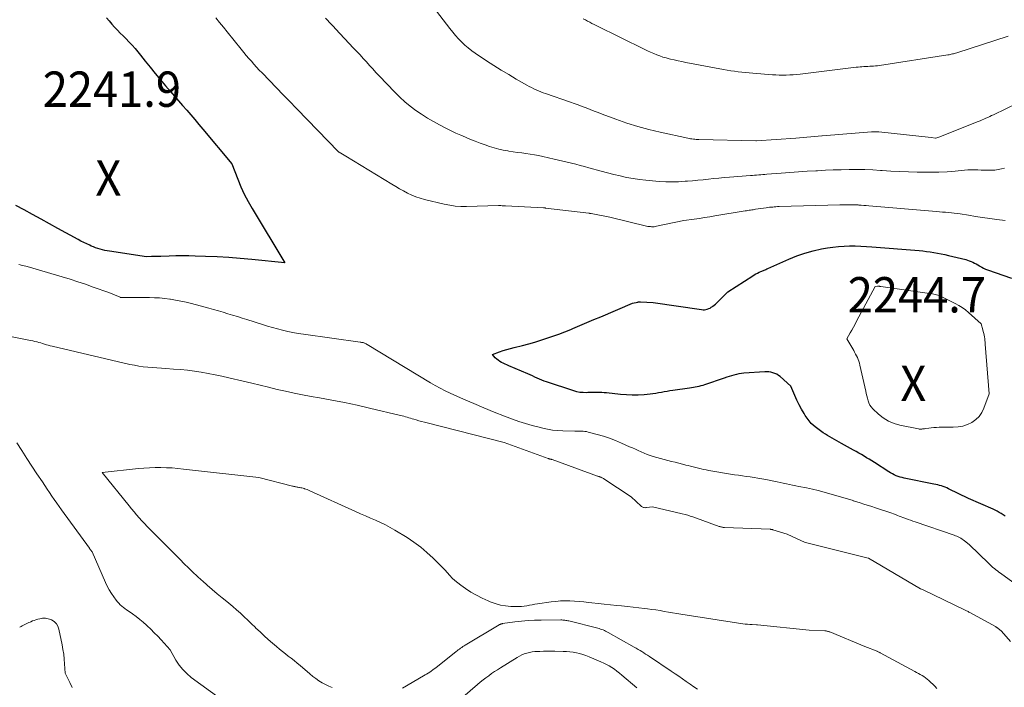
# Model space of a CAD drawing. Units: feet. Extents: x 1146672 to 1151672, y 7068870 to 7074867.
# Drawn here: x 1148672 to 1148950, y 7069951 to 7070140 of the extents above; entities that cross this region are included whole.
import ezdxf
from ezdxf.enums import TextEntityAlignment as Align

# ---------------------------------------------------------------- set-up
doc = ezdxf.new("R2010")
doc.units = ezdxf.units.FT
doc.header["$MEASUREMENT"] = 0
for name, color, linetype, lineweight in [('Level 44', 7, 'Continuous', 0), ('Level 45', 7, 'Continuous', 0), ('Level 46', 7, 'Continuous', 0)]:
    doc.layers.add(name, color=color, linetype=linetype, lineweight=lineweight)
doc.styles.add('Style-ENGINEERING', font='ENGINEERING.shx')

msp = doc.modelspace()

# ---------------------------------------------------------------- linework, layer by layer
at = {"layer": 'Level 44', "color": 32, "linetype": 'Continuous', "lineweight": 30, "elevation": 2240, "flags": 128}
for points in [[(1148696.1, 7070140.8), (1148696.82, 7070139.89), (1148697.57, 7070139), (1148698.36, 7070138.14), (1148699.17, 7070137.3), (1148700, 7070136.48), (1148700.83, 7070135.66), (1148701.64, 7070134.82), (1148702.45, 7070133.98), (1148702.52, 7070133.91), (1148703.35, 7070133.02), (1148704.16, 7070132.12), (1148704.94, 7070131.19), (1148705.71, 7070130.24), (1148707.02, 7070128.56), (1148708.43, 7070126.77), (1148709.87, 7070125), (1148711.33, 7070123.25), (1148712.81, 7070121.52), (1148714.2, 7070119.91), (1148715.35, 7070118.58), (1148716.5, 7070117.26), (1148717.65, 7070115.94), (1148718.8, 7070114.61), (1148719.95, 7070113.29), (1148721.09, 7070111.96), (1148722.22, 7070110.62), (1148723.35, 7070109.27), (1148731.55, 7070099.43), (1148733.24, 7070095.1), (1148734.14, 7070092.96), (1148735.11, 7070090.85), (1148736.19, 7070088.8), (1148737.33, 7070086.78), (1148746.54, 7070071.4), (1148737.25, 7070072.38), (1148733.97, 7070072.69), (1148730.69, 7070072.95), (1148727.41, 7070073.13), (1148724.12, 7070073.26), (1148721.24, 7070073.35), (1148719.39, 7070073.38), (1148717.54, 7070073.4), (1148715.69, 7070073.38), (1148713.84, 7070073.34), (1148711.48, 7070073.26), (1148710.81, 7070073.24), (1148710.14, 7070073.22), (1148709.47, 7070073.2), (1148708.79, 7070073.19), (1148707.45, 7070073.16), (1148696.94, 7070074.71), (1148696.27, 7070074.82), (1148695.6, 7070074.95), (1148694.95, 7070075.1), (1148694.29, 7070075.28), (1148693.64, 7070075.48), (1148693, 7070075.69), (1148692.37, 7070075.94), (1148691.75, 7070076.2), (1148691.32, 7070076.4), (1148690.48, 7070076.78), (1148689.66, 7070077.18), (1148688.85, 7070077.6), (1148688.04, 7070078.04), (1148682.34, 7070081.19), (1148679.95, 7070082.52), (1148677.55, 7070083.83), (1148675.14, 7070085.13), (1148672.73, 7070086.43), (1148670.37, 7070087.69)], [(1148950.52, 7069999.75), (1148949.97, 7070000.11), (1148949.42, 7070000.46), (1148948.87, 7070000.8), (1148948.3, 7070001.12), (1148947.72, 7070001.41), (1148947.12, 7070001.69), (1148940.18, 7070004.7), (1148934.54, 7070007.49), (1148934.05, 7070007.72), (1148933.55, 7070007.93), (1148933.04, 7070008.12), (1148932.52, 7070008.3), (1148931.99, 7070008.45), (1148931.47, 7070008.6), (1148930.94, 7070008.72), (1148930.4, 7070008.84), (1148921.96, 7070010.53), (1148921.39, 7070010.66), (1148920.82, 7070010.81), (1148920.25, 7070011), (1148919.7, 7070011.2), (1148919.16, 7070011.44), (1148918.62, 7070011.69), (1148918.11, 7070011.98), (1148917.6, 7070012.29), (1148913.53, 7070014.92), (1148912.81, 7070015.38), (1148912.08, 7070015.84), (1148911.34, 7070016.29), (1148910.6, 7070016.73), (1148909.86, 7070017.17), (1148909.11, 7070017.6), (1148908.36, 7070018.03), (1148907.61, 7070018.45), (1148904.18, 7070020.35), (1148903.52, 7070020.71), (1148902.87, 7070021.07), (1148902.22, 7070021.44), (1148901.57, 7070021.8), (1148900.93, 7070022.18), (1148900.29, 7070022.56), (1148899.66, 7070022.96), (1148899.04, 7070023.37), (1148897.86, 7070024.17), (1148896.72, 7070025.05), (1148895.67, 7070026.01), (1148894.76, 7070027.1), (1148893.93, 7070028.28), (1148893.62, 7070028.79), (1148892.9, 7070030.03), (1148892.22, 7070031.29), (1148891.59, 7070032.58), (1148891, 7070033.89), (1148889.87, 7070036.53), (1148886.82, 7070039.24), (1148886.36, 7070039.59), (1148885.87, 7070039.9), (1148885.35, 7070040.15), (1148884.81, 7070040.35), (1148884.24, 7070040.49), (1148883.67, 7070040.58), (1148883.09, 7070040.61), (1148882.51, 7070040.6), (1148876.58, 7070040.17), (1148875.87, 7070040.1), (1148875.16, 7070040), (1148874.46, 7070039.85), (1148873.76, 7070039.68), (1148873.07, 7070039.48), (1148872.38, 7070039.28), (1148871.7, 7070039.06), (1148871.02, 7070038.83), (1148865.43, 7070036.91), (1148864.91, 7070036.74), (1148864.39, 7070036.59), (1148863.86, 7070036.46), (1148863.33, 7070036.34), (1148862.79, 7070036.24), (1148862.26, 7070036.15), (1148861.72, 7070036.06), (1148861.18, 7070035.98), (1148856.45, 7070035.32), (1148855.64, 7070035.2), (1148854.84, 7070035.06), (1148854.03, 7070034.92), (1148853.23, 7070034.76), (1148852.42, 7070034.61), (1148851.62, 7070034.47), (1148850.81, 7070034.37), (1148849.99, 7070034.27), (1148848.3, 7070034.11), (1148846.64, 7070034.01), (1148844.98, 7070033.97), (1148843.32, 7070034.04), (1148841.66, 7070034.17), (1148837.64, 7070034.62), (1148836.98, 7070034.69), (1148836.33, 7070034.73), (1148835.67, 7070034.76), (1148835.02, 7070034.77), (1148834.36, 7070034.76), (1148833.7, 7070034.75), (1148833.05, 7070034.73), (1148832.39, 7070034.7), (1148831.92, 7070034.68), (1148831.04, 7070034.7), (1148830.16, 7070034.77), (1148829.3, 7070034.94), (1148828.45, 7070035.17), (1148820.69, 7070037.75), (1148820.01, 7070037.98), (1148819.34, 7070038.24), (1148818.68, 7070038.52), (1148818.02, 7070038.82), (1148817.37, 7070039.12), (1148816.71, 7070039.42), (1148816.06, 7070039.72), (1148815.39, 7070040), (1148809.97, 7070042.3), (1148809.46, 7070042.53), (1148808.95, 7070042.76), (1148808.45, 7070043), (1148807.95, 7070043.26), (1148807.47, 7070043.54), (1148807.01, 7070043.86), (1148806.59, 7070044.21), (1148806.19, 7070044.6), (1148805.36, 7070045.49), (1148807.4, 7070046.24), (1148808.43, 7070046.59), (1148809.46, 7070046.93), (1148810.51, 7070047.23), (1148811.56, 7070047.51), (1148813.92, 7070048.09), (1148815.66, 7070048.54), (1148817.39, 7070049.02), (1148819.11, 7070049.54), (1148820.82, 7070050.08), (1148822.51, 7070050.67), (1148824.2, 7070051.29), (1148825.87, 7070051.94), (1148827.54, 7070052.62), (1148828.17, 7070052.88), (1148830.14, 7070053.71), (1148832.11, 7070054.54), (1148834.09, 7070055.37), (1148836.06, 7070056.2), (1148845.02, 7070059.98), (1148846.55, 7070060.34), (1148846.65, 7070060.36), (1148846.74, 7070060.38), (1148846.83, 7070060.39), (1148846.93, 7070060.39), (1148847.02, 7070060.4), (1148847.12, 7070060.4), (1148847.22, 7070060.4), (1148847.31, 7070060.4), (1148850.93, 7070060.25), (1148864.6, 7070058.2), (1148865.01, 7070058.17), (1148865.42, 7070058.17), (1148865.82, 7070058.23), (1148866.22, 7070058.33), (1148866.61, 7070058.48), (1148866.98, 7070058.65), (1148867.34, 7070058.86), (1148867.68, 7070059.09), (1148867.76, 7070059.15), (1148868.13, 7070059.44), (1148868.49, 7070059.74), (1148868.83, 7070060.05), (1148869.17, 7070060.37), (1148872.07, 7070063.24), (1148879.07, 7070067.79), (1148879.51, 7070068.06), (1148879.96, 7070068.32), (1148880.43, 7070068.55), (1148880.9, 7070068.76), (1148881.37, 7070068.96), (1148881.61, 7070069.06), (1148881.86, 7070069.17), (1148882.1, 7070069.27), (1148882.34, 7070069.38), (1148882.59, 7070069.48), (1148882.83, 7070069.59), (1148883.07, 7070069.7), (1148883.32, 7070069.81), (1148889.3, 7070072.49), (1148891.55, 7070073.41), (1148893.84, 7070074.21), (1148896.17, 7070074.84), (1148898.55, 7070075.36), (1148900.22, 7070075.67), (1148901.78, 7070075.91), (1148903.35, 7070076.1), (1148904.93, 7070076.2), (1148906.52, 7070076.25), (1148908.1, 7070076.23), (1148909.69, 7070076.19), (1148911.27, 7070076.1), (1148912.85, 7070075.99), (1148926.2, 7070074.89), (1148927.25, 7070074.79), (1148928.29, 7070074.67), (1148929.33, 7070074.53), (1148930.37, 7070074.38), (1148931.41, 7070074.2), (1148932.44, 7070074), (1148933.47, 7070073.78), (1148934.49, 7070073.54), (1148939.38, 7070072.35), (1148939.89, 7070072.21), (1148940.4, 7070072.04), (1148940.89, 7070071.84), (1148941.37, 7070071.62), (1148941.85, 7070071.37), (1148942.32, 7070071.12), (1148942.79, 7070070.86), (1148943.25, 7070070.59), (1148943.39, 7070070.51), (1148943.92, 7070070.21), (1148944.46, 7070069.93), (1148945.02, 7070069.69), (1148945.6, 7070069.47), (1148952.37, 7070067.12)]]:
    msp.add_lwpolyline(points, dxfattribs=at)
at = {"layer": 'Level 45', "color": 32, "linetype": 'Continuous', "lineweight": 0, "flags": 128}
for points, elevation in [([(1148789.49, 7070142.66), (1148793.32, 7070137.73), (1148794.11, 7070136.75), (1148794.93, 7070135.79), (1148795.77, 7070134.85), (1148796.64, 7070133.94), (1148797.55, 7070133.08), (1148798.5, 7070132.25), (1148799.49, 7070131.48), (1148800.52, 7070130.76), (1148803.72, 7070128.64), (1148805.79, 7070127.3), (1148807.88, 7070125.98), (1148809.99, 7070124.71), (1148812.12, 7070123.46), (1148815.14, 7070121.72), (1148815.78, 7070121.37), (1148816.41, 7070121.03), (1148817.06, 7070120.71), (1148817.72, 7070120.41), (1148818.38, 7070120.12), (1148819.05, 7070119.84), (1148819.72, 7070119.59), (1148820.4, 7070119.34), (1148827.43, 7070116.95), (1148828.56, 7070116.56), (1148829.69, 7070116.15), (1148830.81, 7070115.72), (1148831.93, 7070115.28), (1148833.04, 7070114.84), (1148834.16, 7070114.4), (1148835.28, 7070113.97), (1148836.41, 7070113.54), (1148840.31, 7070112.08), (1148843.4, 7070111), (1148846.52, 7070110.01), (1148849.68, 7070109.16), (1148852.87, 7070108.39), (1148860.7, 7070106.68), (1148861.09, 7070106.61), (1148861.48, 7070106.54), (1148861.88, 7070106.49), (1148862.27, 7070106.44), (1148862.67, 7070106.41), (1148863.06, 7070106.39), (1148863.46, 7070106.37), (1148863.86, 7070106.35), (1148879.97, 7070105.93), (1148879.99, 7070105.93), (1148880.01, 7070105.93), (1148880.02, 7070105.93), (1148880.04, 7070105.93), (1148880.11, 7070105.94), (1148880.13, 7070105.94), (1148880.15, 7070105.94), (1148880.17, 7070105.94), (1148880.19, 7070105.94), (1148891.26, 7070106.76), (1148898.66, 7070107.4), (1148898.76, 7070107.4), (1148899.94, 7070107.51), (1148912.75, 7070108.52), (1148913.26, 7070108.55), (1148913.76, 7070108.56), (1148914.27, 7070108.53), (1148914.78, 7070108.49), (1148929.58, 7070106.9), (1148930.81, 7070106.75), (1148930.92, 7070106.75), (1148931.78, 7070106.96), (1148942.93, 7070111.43), (1148943.47, 7070111.66), (1148944.02, 7070111.88), (1148944.56, 7070112.12), (1148945.11, 7070112.35), (1148945.65, 7070112.6), (1148946.18, 7070112.84), (1148946.72, 7070113.1), (1148947.25, 7070113.35), (1148957.71, 7070118.43)], 2234), ([(1148727.07, 7070140.78), (1148728.12, 7070139.44), (1148729.18, 7070138.11), (1148730.25, 7070136.78), (1148734.23, 7070131.87), (1148734.94, 7070131.01), (1148735.65, 7070130.16), (1148736.37, 7070129.31), (1148737.1, 7070128.47), (1148737.84, 7070127.64), (1148738.59, 7070126.82), (1148739.35, 7070126), (1148740.12, 7070125.2), (1148746.23, 7070118.89), (1148746.72, 7070118.39), (1148747.2, 7070117.89), (1148747.69, 7070117.39), (1148748.18, 7070116.9), (1148748.66, 7070116.4), (1148749.15, 7070115.9), (1148749.63, 7070115.4), (1148750.12, 7070114.9), (1148761.72, 7070102.91), (1148761.74, 7070102.89), (1148761.75, 7070102.88), (1148761.77, 7070102.86), (1148761.79, 7070102.84), (1148761.87, 7070102.79), (1148761.89, 7070102.77), (1148761.91, 7070102.76), (1148761.93, 7070102.74), (1148761.95, 7070102.73), (1148763.89, 7070101.64), (1148776.9, 7070093.68), (1148777.99, 7070093.03), (1148779.1, 7070092.39), (1148780.22, 7070091.77), (1148781.35, 7070091.17), (1148782.5, 7070090.63), (1148783.67, 7070090.14), (1148784.88, 7070089.74), (1148786.11, 7070089.39), (1148791.69, 7070088.04), (1148793.27, 7070087.72), (1148794.86, 7070087.49), (1148796.46, 7070087.39), (1148798.07, 7070087.37), (1148807.1, 7070087.65), (1148807.77, 7070087.62), (1148808.1, 7070087.6), (1148808.43, 7070087.58), (1148808.76, 7070087.56), (1148809.1, 7070087.55), (1148819.79, 7070087), (1148819.87, 7070087), (1148819.95, 7070087), (1148820.03, 7070086.99), (1148820.1, 7070086.98), (1148820.18, 7070086.98), (1148820.26, 7070086.97), (1148820.34, 7070086.96), (1148820.41, 7070086.95), (1148832.63, 7070085.48), (1148832.72, 7070085.47), (1148832.81, 7070085.45), (1148832.9, 7070085.44), (1148833, 7070085.42), (1148833.09, 7070085.41), (1148833.18, 7070085.39), (1148833.27, 7070085.38), (1148833.36, 7070085.36), (1148838.58, 7070084.37), (1148849.04, 7070081.84), (1148849.39, 7070081.77), (1148849.74, 7070081.71), (1148850.09, 7070081.68), (1148850.44, 7070081.65), (1148850.8, 7070081.66), (1148851.15, 7070081.67), (1148851.5, 7070081.72), (1148851.85, 7070081.78), (1148859.55, 7070083.41), (1148862.5, 7070083.81), (1148863.97, 7070084.02), (1148865.44, 7070084.23), (1148866.91, 7070084.46), (1148868.38, 7070084.7), (1148876.97, 7070086.13), (1148877.33, 7070086.19), (1148877.7, 7070086.25), (1148878.06, 7070086.31), (1148878.43, 7070086.37), (1148878.8, 7070086.42), (1148879.16, 7070086.48), (1148879.53, 7070086.53), (1148879.9, 7070086.59), (1148882.9, 7070087.03), (1148883.36, 7070087.09), (1148883.82, 7070087.15), (1148884.28, 7070087.2), (1148884.74, 7070087.24), (1148885.19, 7070087.28), (1148885.65, 7070087.31), (1148886.11, 7070087.34), (1148886.58, 7070087.35), (1148903.79, 7070087.85), (1148904.43, 7070087.86), (1148905.08, 7070087.88), (1148905.73, 7070087.89), (1148906.38, 7070087.89), (1148907.02, 7070087.89), (1148907.67, 7070087.88), (1148908.32, 7070087.85), (1148908.96, 7070087.81), (1148909.1, 7070087.8), (1148909.81, 7070087.76), (1148910.52, 7070087.7), (1148911.23, 7070087.65), (1148911.94, 7070087.59), (1148931.14, 7070085.96), (1148931.97, 7070085.89), (1148932.81, 7070085.82), (1148933.65, 7070085.76), (1148934.48, 7070085.69), (1148935.32, 7070085.62), (1148936.15, 7070085.53), (1148936.99, 7070085.42), (1148937.82, 7070085.3), (1148940.16, 7070084.91), (1148942.17, 7070084.59), (1148944.17, 7070084.28), (1148946.18, 7070084), (1148948.19, 7070083.73), (1148950.53, 7070083.43)], 2238), ([(1148758.13, 7070140.73), (1148758.68, 7070140.11), (1148759.24, 7070139.5), (1148759.8, 7070138.89), (1148760.37, 7070138.28), (1148760.94, 7070137.68), (1148766.06, 7070132.24), (1148766.97, 7070131.27), (1148767.88, 7070130.28), (1148768.78, 7070129.29), (1148769.67, 7070128.3), (1148770.57, 7070127.3), (1148771.47, 7070126.31), (1148772.38, 7070125.33), (1148773.3, 7070124.36), (1148777.76, 7070119.7), (1148779.16, 7070118.33), (1148780.6, 7070117), (1148782.11, 7070115.76), (1148783.68, 7070114.58), (1148785.29, 7070113.47), (1148786.95, 7070112.42), (1148788.64, 7070111.44), (1148790.37, 7070110.51), (1148792.38, 7070109.49), (1148793.71, 7070108.83), (1148795.05, 7070108.18), (1148796.39, 7070107.56), (1148797.75, 7070106.96), (1148799.12, 7070106.39), (1148800.5, 7070105.84), (1148801.89, 7070105.32), (1148803.29, 7070104.83), (1148804.56, 7070104.39), (1148805.84, 7070103.99), (1148807.14, 7070103.64), (1148808.45, 7070103.35), (1148809.77, 7070103.11), (1148810.03, 7070103.07), (1148811.24, 7070102.89), (1148812.44, 7070102.71), (1148813.65, 7070102.54), (1148814.85, 7070102.37), (1148816.06, 7070102.2), (1148817.26, 7070102), (1148818.45, 7070101.78), (1148819.64, 7070101.53), (1148822.84, 7070100.82), (1148824.08, 7070100.54), (1148825.31, 7070100.25), (1148826.54, 7070099.95), (1148827.76, 7070099.64), (1148828.99, 7070099.33), (1148830.21, 7070099.01), (1148831.43, 7070098.68), (1148832.65, 7070098.35), (1148836.13, 7070097.38), (1148837.93, 7070096.9), (1148839.73, 7070096.45), (1148841.54, 7070096.03), (1148843.35, 7070095.63), (1148845.18, 7070095.29), (1148847.01, 7070095), (1148848.85, 7070094.79), (1148850.7, 7070094.62), (1148852.61, 7070094.49), (1148854.44, 7070094.41), (1148856.26, 7070094.37), (1148858.08, 7070094.41), (1148859.9, 7070094.51), (1148860.56, 7070094.56), (1148862.05, 7070094.67), (1148863.54, 7070094.8), (1148865.03, 7070094.95), (1148866.52, 7070095.12), (1148868.01, 7070095.28), (1148869.5, 7070095.43), (1148870.99, 7070095.57), (1148872.49, 7070095.69), (1148878.45, 7070096.14), (1148879.03, 7070096.18), (1148879.61, 7070096.23), (1148880.19, 7070096.28), (1148880.77, 7070096.32), (1148881.35, 7070096.37), (1148881.93, 7070096.42), (1148882.51, 7070096.47), (1148883.09, 7070096.51), (1148887.17, 7070096.84), (1148889.62, 7070097.02), (1148892.07, 7070097.19), (1148894.52, 7070097.35), (1148896.98, 7070097.49), (1148897.42, 7070097.51), (1148899.65, 7070097.62), (1148901.89, 7070097.72), (1148904.12, 7070097.79), (1148906.36, 7070097.84), (1148908.59, 7070097.85), (1148910.83, 7070097.82), (1148913.06, 7070097.74), (1148915.29, 7070097.61), (1148915.77, 7070097.58), (1148918.23, 7070097.43), (1148920.7, 7070097.3), (1148923.17, 7070097.2), (1148925.65, 7070097.12), (1148927.25, 7070097.08), (1148929.53, 7070097.06), (1148931.81, 7070097.1), (1148934.09, 7070097.22), (1148936.37, 7070097.4), (1148939.02, 7070097.65), (1148939.97, 7070097.72), (1148940.93, 7070097.77), (1148941.88, 7070097.77), (1148942.84, 7070097.75), (1148943.79, 7070097.71), (1148944.75, 7070097.69), (1148945.71, 7070097.67), (1148946.66, 7070097.67), (1148947.61, 7070097.71), (1148948.55, 7070097.81), (1148949.48, 7070098.01), (1148950.4, 7070098.26)], 2236), ([(1148831.11, 7070140.53), (1148831.71, 7070140.19), (1148832.31, 7070139.85), (1148832.92, 7070139.52), (1148833.53, 7070139.19), (1148834.15, 7070138.88), (1148834.77, 7070138.57), (1148848.48, 7070131.81), (1148849.32, 7070131.41), (1148850.17, 7070131.02), (1148851.03, 7070130.66), (1148851.89, 7070130.31), (1148852.77, 7070129.99), (1148853.65, 7070129.69), (1148854.54, 7070129.43), (1148855.44, 7070129.19), (1148855.79, 7070129.11), (1148856.86, 7070128.86), (1148857.95, 7070128.62), (1148859.03, 7070128.39), (1148860.12, 7070128.18), (1148870.76, 7070126.18), (1148871.8, 7070126), (1148872.84, 7070125.82), (1148873.88, 7070125.67), (1148874.93, 7070125.52), (1148875.97, 7070125.39), (1148877.02, 7070125.28), (1148878.07, 7070125.18), (1148879.12, 7070125.09), (1148884.63, 7070124.66), (1148885.61, 7070124.6), (1148886.6, 7070124.56), (1148887.58, 7070124.55), (1148888.57, 7070124.56), (1148889.56, 7070124.6), (1148890.54, 7070124.66), (1148891.53, 7070124.75), (1148892.51, 7070124.86), (1148908.38, 7070126.79), (1148908.92, 7070126.85), (1148909.47, 7070126.9), (1148910.01, 7070126.95), (1148910.56, 7070126.98), (1148911.11, 7070127.01), (1148911.65, 7070127.03), (1148912.2, 7070127.06), (1148912.75, 7070127.09), (1148912.77, 7070127.09), (1148913.32, 7070127.12), (1148913.88, 7070127.17), (1148914.43, 7070127.23), (1148914.98, 7070127.31), (1148934.35, 7070130.3), (1148934.66, 7070130.35), (1148934.98, 7070130.41), (1148935.29, 7070130.48), (1148935.6, 7070130.55), (1148935.91, 7070130.63), (1148936.22, 7070130.72), (1148936.52, 7070130.81), (1148936.83, 7070130.9), (1148951.45, 7070135.58)], 2232), ([(1148952.72, 7069981.06), (1148949.22, 7069983.6), (1148948.78, 7069983.92), (1148948.35, 7069984.25), (1148947.93, 7069984.57), (1148947.51, 7069984.9), (1148947.09, 7069985.25), (1148946.68, 7069985.59), (1148946.28, 7069985.95), (1148945.89, 7069986.32), (1148940.37, 7069991.7), (1148939.04, 7069992.79), (1148938.7, 7069993.04), (1148938.36, 7069993.28), (1148938.01, 7069993.5), (1148937.64, 7069993.7), (1148937.26, 7069993.88), (1148936.88, 7069994.05), (1148936.49, 7069994.2), (1148936.09, 7069994.35), (1148925.03, 7069998.1), (1148924.37, 7069998.33), (1148923.71, 7069998.57), (1148923.05, 7069998.81), (1148922.39, 7069999.05), (1148922.14, 7069999.15), (1148921.61, 7069999.35), (1148921.08, 7069999.56), (1148920.56, 7069999.76), (1148920.04, 7069999.97), (1148919.51, 7070000.18), (1148918.98, 7070000.38), (1148918.45, 7070000.57), (1148917.92, 7070000.75), (1148914.15, 7070002), (1148912.5, 7070002.55), (1148910.85, 7070003.08), (1148909.2, 7070003.61), (1148907.55, 7070004.13), (1148907.5, 7070004.14), (1148905.87, 7070004.65), (1148904.23, 7070005.15), (1148902.59, 7070005.63), (1148900.95, 7070006.11), (1148899.31, 7070006.56), (1148897.65, 7070006.99), (1148895.99, 7070007.38), (1148894.32, 7070007.74), (1148892.14, 7070008.18), (1148891.26, 7070008.36), (1148890.38, 7070008.54), (1148889.5, 7070008.72), (1148888.62, 7070008.91), (1148887.74, 7070009.09), (1148886.86, 7070009.28), (1148885.98, 7070009.46), (1148885.1, 7070009.63), (1148882.75, 7070010.1), (1148881.65, 7070010.31), (1148880.55, 7070010.5), (1148879.45, 7070010.67), (1148878.35, 7070010.83), (1148877.25, 7070010.98), (1148876.15, 7070011.14), (1148875.04, 7070011.31), (1148873.94, 7070011.48), (1148866.65, 7070012.7), (1148865.91, 7070012.83), (1148865.16, 7070012.97), (1148864.43, 7070013.14), (1148863.69, 7070013.31), (1148862.96, 7070013.5), (1148862.22, 7070013.68), (1148861.49, 7070013.86), (1148860.75, 7070014.05), (1148860.17, 7070014.19), (1148859.15, 7070014.45), (1148858.12, 7070014.71), (1148857.1, 7070014.98), (1148856.08, 7070015.25), (1148850.89, 7070016.67), (1148850.02, 7070016.93), (1148849.16, 7070017.22), (1148848.32, 7070017.55), (1148847.49, 7070017.91), (1148846.67, 7070018.29), (1148845.84, 7070018.66), (1148845.02, 7070019.04), (1148844.19, 7070019.41), (1148841.91, 7070020.45), (1148840.23, 7070021.16), (1148838.54, 7070021.81), (1148836.81, 7070022.37), (1148835.07, 7070022.88), (1148832.47, 7070023.55), (1148832, 7070023.66), (1148831.54, 7070023.74), (1148831.07, 7070023.79), (1148830.6, 7070023.81), (1148830.12, 7070023.82), (1148829.65, 7070023.83), (1148829.17, 7070023.84), (1148828.7, 7070023.84), (1148825.27, 7070023.91), (1148823.84, 7070023.98), (1148822.42, 7070024.12), (1148821.01, 7070024.35), (1148819.61, 7070024.64), (1148818.57, 7070024.9), (1148816.66, 7070025.4), (1148814.76, 7070025.95), (1148812.89, 7070026.56), (1148811.03, 7070027.22), (1148808.83, 7070028.05), (1148805.89, 7070029.18), (1148802.96, 7070030.36), (1148800.06, 7070031.59), (1148797.18, 7070032.86), (1148793.41, 7070034.57), (1148791.97, 7070035.25), (1148790.56, 7070035.96), (1148789.17, 7070036.72), (1148787.8, 7070037.52), (1148769.86, 7070048.37), (1148769.72, 7070048.45), (1148769.57, 7070048.53), (1148769.42, 7070048.61), (1148769.28, 7070048.68), (1148769.12, 7070048.75), (1148768.97, 7070048.81), (1148768.81, 7070048.85), (1148768.65, 7070048.88), (1148768.63, 7070048.89), (1148768.46, 7070048.92), (1148768.28, 7070048.94), (1148768.11, 7070048.97), (1148767.94, 7070048.99), (1148751.83, 7070051.21), (1148750.36, 7070051.44), (1148748.89, 7070051.7), (1148747.43, 7070052.01), (1148745.97, 7070052.36), (1148744.52, 7070052.74), (1148743.08, 7070053.13), (1148741.65, 7070053.56), (1148740.22, 7070054), (1148735.82, 7070055.4), (1148734.49, 7070055.82), (1148733.15, 7070056.23), (1148731.81, 7070056.64), (1148730.47, 7070057.04), (1148729.12, 7070057.44), (1148727.78, 7070057.82), (1148726.43, 7070058.2), (1148725.08, 7070058.58), (1148720.13, 7070059.92), (1148718.65, 7070060.3), (1148717.17, 7070060.63), (1148715.67, 7070060.91), (1148714.17, 7070061.16), (1148714.04, 7070061.18), (1148712.59, 7070061.35), (1148711.14, 7070061.49), (1148709.68, 7070061.57), (1148708.22, 7070061.6), (1148700.22, 7070061.63), (1148700.19, 7070061.63), (1148700.17, 7070061.64), (1148700.15, 7070061.64), (1148700.12, 7070061.64), (1148700.03, 7070061.66), (1148700, 7070061.66), (1148699.98, 7070061.67), (1148699.96, 7070061.68), (1148699.93, 7070061.69), (1148696.7, 7070063.03), (1148692.34, 7070064.59), (1148690.16, 7070065.36), (1148687.97, 7070066.09), (1148685.76, 7070066.79), (1148683.55, 7070067.47), (1148676.21, 7070069.64), (1148675.23, 7070069.92), (1148674.25, 7070070.19), (1148673.26, 7070070.45), (1148672.27, 7070070.69), (1148671.28, 7070070.93)], 2238), ([(1148944.48, 7070051.48), (1148944.59, 7070050.98), (1148944.68, 7070050.48), (1148944.76, 7070049.97), (1148944.83, 7070049.46), (1148944.89, 7070048.95), (1148944.93, 7070048.44), (1148946.04, 7070034.39), (1148944.56, 7070030.3), (1148943.96, 7070029.08), (1148943.22, 7070027.98), (1148942.25, 7070027.06), (1148941.14, 7070026.26), (1148939.89, 7070025.68), (1148938.59, 7070025.23), (1148937.25, 7070024.99), (1148935.87, 7070024.89), (1148931.85, 7070024.89), (1148931.11, 7070024.88), (1148930.37, 7070024.84), (1148929.64, 7070024.77), (1148928.9, 7070024.68), (1148927.93, 7070024.53), (1148927.68, 7070024.5), (1148927.44, 7070024.47), (1148927.19, 7070024.44), (1148926.95, 7070024.41), (1148926.71, 7070024.39), (1148926.46, 7070024.39), (1148926.22, 7070024.41), (1148925.98, 7070024.45), (1148920.77, 7070025.49), (1148919.09, 7070025.98), (1148917.49, 7070026.64), (1148916.03, 7070027.56), (1148914.66, 7070028.64), (1148913.07, 7070030.14), (1148912.62, 7070030.64), (1148912.23, 7070031.19), (1148911.94, 7070031.79), (1148911.72, 7070032.43), (1148911.56, 7070033.1), (1148911.39, 7070033.77), (1148911.24, 7070034.45), (1148911.08, 7070035.12), (1148909.44, 7070042.48), (1148909.3, 7070043.03), (1148909.13, 7070043.57), (1148908.93, 7070044.09), (1148908.71, 7070044.61), (1148908.46, 7070045.12), (1148908.21, 7070045.63), (1148907.94, 7070046.13), (1148907.67, 7070046.62), (1148905.77, 7070049.95), (1148906.69, 7070051.6), (1148907.15, 7070052.42), (1148907.61, 7070053.25), (1148908.06, 7070054.08), (1148908.5, 7070054.91), (1148913.78, 7070064.75), (1148914.45, 7070064.79), (1148914.56, 7070064.8), (1148914.67, 7070064.8), (1148914.78, 7070064.8), (1148914.89, 7070064.8), (1148915, 7070064.79), (1148915.11, 7070064.78), (1148915.22, 7070064.77), (1148915.33, 7070064.75), (1148929.16, 7070062.8), (1148929.55, 7070062.74), (1148929.94, 7070062.68), (1148930.34, 7070062.6), (1148930.73, 7070062.52), (1148931.11, 7070062.41), (1148931.49, 7070062.3), (1148931.86, 7070062.15), (1148932.22, 7070061.99), (1148936.44, 7070059.95), (1148937.44, 7070059.41), (1148938.41, 7070058.82), (1148939.32, 7070058.14), (1148940.19, 7070057.42), (1148943.79, 7070054.15), (1148944.24, 7070052.48), (1148944.36, 7070051.98), (1148944.48, 7070051.48)], 2242), ([(1148952.05, 7069964.3), (1148949.51, 7069967.18), (1148948.46, 7069968.05), (1148948.38, 7069968.11), (1148948.3, 7069968.18), (1148948.21, 7069968.24), (1148948.13, 7069968.29), (1148948.04, 7069968.35), (1148947.95, 7069968.41), (1148947.87, 7069968.46), (1148947.78, 7069968.51), (1148940.72, 7069972.37), (1148940.51, 7069972.48), (1148940.29, 7069972.6), (1148940.08, 7069972.72), (1148939.86, 7069972.83), (1148939.65, 7069972.94), (1148939.43, 7069973.06), (1148939.21, 7069973.16), (1148939, 7069973.27), (1148927.33, 7069978.9), (1148926.68, 7069979.17), (1148926.61, 7069979.21), (1148911.83, 7069987.83), (1148911.76, 7069987.86), (1148895.51, 7069991.89), (1148895.15, 7069991.98), (1148894.8, 7069992.08), (1148894.44, 7069992.18), (1148894.09, 7069992.29), (1148893.74, 7069992.41), (1148893.4, 7069992.54), (1148893.06, 7069992.68), (1148892.72, 7069992.83), (1148888.86, 7069994.69), (1148884.75, 7069995.91), (1148884.66, 7069995.93), (1148884.57, 7069995.95), (1148884.49, 7069995.97), (1148884.4, 7069995.99), (1148884.31, 7069996), (1148884.23, 7069996.01), (1148884.14, 7069996.02), (1148884.05, 7069996.03), (1148871.09, 7069996.54), (1148870.9, 7069996.55), (1148870.7, 7069996.57), (1148870.51, 7069996.6), (1148870.33, 7069996.64), (1148870.14, 7069996.69), (1148869.95, 7069996.74), (1148869.77, 7069996.8), (1148869.58, 7069996.86), (1148862.14, 7069999.54), (1148861.4, 7069999.79), (1148860.66, 7070000.02), (1148859.9, 7070000.24), (1148859.14, 7070000.43), (1148850.71, 7070002.42), (1148848.99, 7070002.16), (1148848.78, 7070002.15), (1148848.58, 7070002.14), (1148848.37, 7070002.16), (1148848.16, 7070002.2), (1148847.97, 7070002.27), (1148847.78, 7070002.35), (1148847.61, 7070002.46), (1148847.45, 7070002.59), (1148844.62, 7070005.25), (1148836.92, 7070010.29), (1148836.78, 7070010.38), (1148836.63, 7070010.46), (1148836.48, 7070010.55), (1148836.33, 7070010.62), (1148836.17, 7070010.7), (1148836.02, 7070010.76), (1148835.87, 7070010.83), (1148835.71, 7070010.88), (1148835.55, 7070010.94), (1148835.39, 7070011), (1148835.24, 7070011.05), (1148835.08, 7070011.11), (1148822.27, 7070015.75), (1148822.19, 7070015.78), (1148822.1, 7070015.8), (1148822.02, 7070015.83), (1148821.93, 7070015.85), (1148821.85, 7070015.87), (1148821.76, 7070015.89), (1148821.67, 7070015.91), (1148821.59, 7070015.92), (1148821.54, 7070015.93), (1148821.44, 7070015.96), (1148821.33, 7070015.99), (1148821.23, 7070016.02), (1148821.12, 7070016.06), (1148808.65, 7070020.59), (1148786.91, 7070026.13), (1148786.12, 7070026.34), (1148785.32, 7070026.55), (1148784.53, 7070026.77), (1148783.74, 7070027), (1148783.11, 7070027.18), (1148782.64, 7070027.32), (1148782.16, 7070027.46), (1148781.69, 7070027.6), (1148781.22, 7070027.75), (1148780.75, 7070027.89), (1148780.28, 7070028.02), (1148779.8, 7070028.15), (1148779.33, 7070028.27), (1148770.6, 7070030.33), (1148767.05, 7070031.13), (1148763.5, 7070031.89), (1148759.93, 7070032.59), (1148756.36, 7070033.24), (1148754.06, 7070033.64), (1148751.63, 7070034.08), (1148749.21, 7070034.56), (1148746.8, 7070035.08), (1148744.4, 7070035.63), (1148742, 7070036.21), (1148739.61, 7070036.78), (1148737.21, 7070037.36), (1148734.81, 7070037.94), (1148730.73, 7070038.92), (1148728.79, 7070039.37), (1148726.85, 7070039.78), (1148724.89, 7070040.15), (1148722.93, 7070040.48), (1148720.96, 7070040.77), (1148718.99, 7070041.02), (1148717.01, 7070041.21), (1148715.03, 7070041.36), (1148712.92, 7070041.5), (1148711.63, 7070041.59), (1148710.35, 7070041.68), (1148709.07, 7070041.78), (1148707.79, 7070041.89), (1148706.51, 7070042.03), (1148705.24, 7070042.21), (1148703.97, 7070042.44), (1148702.72, 7070042.71), (1148680.67, 7070047.86), (1148680.13, 7070047.99), (1148679.6, 7070048.13), (1148679.07, 7070048.28), (1148678.54, 7070048.44), (1148678.01, 7070048.6), (1148677.48, 7070048.76), (1148676.95, 7070048.91), (1148676.42, 7070049.06), (1148676.37, 7070049.07), (1148675.81, 7070049.22), (1148675.24, 7070049.35), (1148674.68, 7070049.48), (1148674.11, 7070049.59), (1148668.41, 7070050.67)], 2236), ([(1148670.68, 7070020.48), (1148672.1, 7070018.3), (1148673.52, 7070016.11), (1148674.95, 7070013.94), (1148676.38, 7070011.76), (1148677.93, 7070009.42), (1148678.6, 7070008.42), (1148679.26, 7070007.42), (1148679.94, 7070006.42), (1148680.61, 7070005.42), (1148681.29, 7070004.43), (1148681.98, 7070003.44), (1148682.67, 7070002.46), (1148683.37, 7070001.49), (1148691.24, 7069990.65), (1148691.28, 7069990.59), (1148691.33, 7069990.53), (1148691.37, 7069990.47), (1148691.41, 7069990.41), (1148691.46, 7069990.36), (1148691.5, 7069990.3), (1148691.55, 7069990.24), (1148691.59, 7069990.18), (1148691.99, 7069989.63), (1148695.81, 7069980.95), (1148696.31, 7069979.89), (1148696.86, 7069978.87), (1148697.48, 7069977.88), (1148698.14, 7069976.92), (1148698.85, 7069975.96), (1148699.21, 7069975.51), (1148699.59, 7069975.08), (1148699.99, 7069974.68), (1148700.42, 7069974.3), (1148700.87, 7069973.94), (1148701.32, 7069973.59), (1148701.78, 7069973.25), (1148702.25, 7069972.91), (1148703.42, 7069972.09), (1148704.47, 7069971.33), (1148705.49, 7069970.54), (1148706.48, 7069969.71), (1148707.44, 7069968.85), (1148707.61, 7069968.7), (1148708.63, 7069967.73), (1148709.63, 7069966.75), (1148710.61, 7069965.74), (1148711.57, 7069964.71), (1148714.12, 7069961.89), (1148715.76, 7069958.99), (1148716.66, 7069957.61), (1148717.67, 7069956.32), (1148718.83, 7069955.18), (1148720.1, 7069954.12), (1148728.31, 7069948.17)], 2236), ([(1148931.19, 7069950.99), (1148930.61, 7069951.65), (1148928.94, 7069953.27), (1148928.5, 7069953.66), (1148928.04, 7069954.03), (1148927.55, 7069954.36), (1148927.05, 7069954.67), (1148926.53, 7069954.95), (1148926.01, 7069955.23), (1148925.5, 7069955.52), (1148924.98, 7069955.8), (1148915.19, 7069961.09), (1148915.06, 7069961.16), (1148914.92, 7069961.23), (1148914.78, 7069961.3), (1148914.64, 7069961.36), (1148914.36, 7069961.49), (1148914.27, 7069961.52), (1148910.85, 7069962.85), (1148900.88, 7069966.97), (1148900.71, 7069967.03), (1148900.54, 7069967.09), (1148900.37, 7069967.14), (1148900.2, 7069967.19), (1148900.03, 7069967.22), (1148899.85, 7069967.25), (1148899.68, 7069967.27), (1148899.5, 7069967.28), (1148895.08, 7069967.49), (1148880.42, 7069969.02), (1148880.4, 7069969.02), (1148880.38, 7069969.02), (1148880.36, 7069969.03), (1148880.34, 7069969.03), (1148880.27, 7069969.03), (1148880.25, 7069969.03), (1148880.23, 7069969.03), (1148880.21, 7069969.03), (1148880.19, 7069969.03), (1148878.91, 7069969.07), (1148878.25, 7069969.1), (1148877.6, 7069969.15), (1148876.94, 7069969.22), (1148876.29, 7069969.31), (1148858.75, 7069972.01), (1148857.56, 7069972.19), (1148856.38, 7069972.39), (1148855.2, 7069972.59), (1148854.02, 7069972.8), (1148852.84, 7069973), (1148851.65, 7069973.19), (1148850.47, 7069973.37), (1148849.28, 7069973.53), (1148848.43, 7069973.64), (1148846.81, 7069973.84), (1148845.19, 7069974.03), (1148843.57, 7069974.2), (1148841.95, 7069974.35), (1148840.61, 7069974.46), (1148838.83, 7069974.62), (1148837.05, 7069974.8), (1148835.27, 7069975), (1148833.49, 7069975.21), (1148832.6, 7069975.32), (1148831.27, 7069975.47), (1148829.94, 7069975.59), (1148828.61, 7069975.69), (1148827.27, 7069975.76), (1148825.94, 7069975.78), (1148824.61, 7069975.74), (1148823.28, 7069975.64), (1148821.96, 7069975.48), (1148818.16, 7069974.91), (1148817.41, 7069974.8), (1148816.65, 7069974.67), (1148815.9, 7069974.54), (1148815.15, 7069974.4), (1148814.4, 7069974.28), (1148813.64, 7069974.19), (1148812.88, 7069974.16), (1148812.12, 7069974.16), (1148810.6, 7069974.21), (1148809.09, 7069974.34), (1148807.61, 7069974.58), (1148806.17, 7069974.99), (1148804.74, 7069975.5), (1148804.16, 7069975.74), (1148802.5, 7069976.51), (1148800.87, 7069977.34), (1148799.29, 7069978.28), (1148797.76, 7069979.28), (1148796.4, 7069980.22), (1148795.57, 7069980.85), (1148794.76, 7069981.51), (1148794.01, 7069982.22), (1148793.28, 7069982.96), (1148791.87, 7069984.51), (1148788.55, 7069987.87), (1148786.83, 7069989.48), (1148785.05, 7069991), (1148783.15, 7069992.38), (1148781.19, 7069993.68), (1148777.75, 7069995.76), (1148776.41, 7069996.53), (1148775.05, 7069997.27), (1148773.67, 7069997.95), (1148772.26, 7069998.59), (1148770.84, 7069999.2), (1148769.42, 7069999.82), (1148768.01, 7070000.45), (1148766.6, 7070001.08), (1148753.62, 7070006.96), (1148753.26, 7070007.11), (1148752.9, 7070007.26), (1148752.54, 7070007.39), (1148752.17, 7070007.51), (1148752.09, 7070007.53), (1148751.76, 7070007.63), (1148751.42, 7070007.72), (1148751.09, 7070007.79), (1148750.75, 7070007.86), (1148750.52, 7070007.89), (1148750.3, 7070007.93), (1148750.07, 7070007.98), (1148749.84, 7070008.02), (1148749.62, 7070008.07), (1148749.39, 7070008.12), (1148749.17, 7070008.17), (1148748.94, 7070008.23), (1148748.72, 7070008.28), (1148739.25, 7070010.68), (1148717.85, 7070013.09), (1148716.26, 7070013.25), (1148714.67, 7070013.38), (1148713.07, 7070013.46), (1148711.47, 7070013.51), (1148709.88, 7070013.51), (1148708.28, 7070013.47), (1148706.69, 7070013.37), (1148705.1, 7070013.22), (1148694.82, 7070012.09), (1148702.47, 7070002.69), (1148703.18, 7070001.83), (1148703.9, 7070000.98), (1148704.62, 7070000.13), (1148705.35, 7069999.29), (1148706.09, 7069998.46), (1148706.85, 7069997.64), (1148707.61, 7069996.84), (1148708.39, 7069996.04), (1148713.31, 7069991.12), (1148714.51, 7069989.91), (1148715.7, 7069988.71), (1148716.9, 7069987.51), (1148718.09, 7069986.3), (1148719.29, 7069985.1), (1148720.51, 7069983.92), (1148721.75, 7069982.77), (1148723.01, 7069981.63), (1148723.23, 7069981.43), (1148724.62, 7069980.21), (1148726.02, 7069979), (1148727.44, 7069977.81), (1148728.87, 7069976.64), (1148729.65, 7069976.01), (1148730.76, 7069975.09), (1148731.86, 7069974.16), (1148732.94, 7069973.21), (1148734.01, 7069972.25), (1148735.07, 7069971.27), (1148736.12, 7069970.28), (1148737.16, 7069969.29), (1148738.2, 7069968.29), (1148738.41, 7069968.08), (1148739.56, 7069966.98), (1148740.72, 7069965.9), (1148741.91, 7069964.84), (1148743.11, 7069963.8), (1148744.25, 7069962.83), (1148745.07, 7069962.15), (1148745.9, 7069961.47), (1148746.73, 7069960.81), (1148747.57, 7069960.16), (1148748.42, 7069959.51), (1148749.25, 7069958.85), (1148750.07, 7069958.17), (1148750.88, 7069957.48), (1148753.67, 7069955.08), (1148754.5, 7069954.4), (1148755.35, 7069953.76), (1148756.23, 7069953.16), (1148757.13, 7069952.59), (1148758.07, 7069952.08), (1148759.03, 7069951.64), (1148760.03, 7069951.28)], 2234), ([(1148686.38, 7069951.29), (1148685.7, 7069952.63), (1148684.36, 7069955.31), (1148684.21, 7069957.99), (1148684.1, 7069959.32), (1148683.96, 7069960.65), (1148683.76, 7069961.98), (1148683.53, 7069963.29), (1148682.63, 7069967.75), (1148682.33, 7069968.58), (1148681.9, 7069969.31), (1148681.29, 7069969.89), (1148680.54, 7069970.36), (1148680.33, 7069970.46), (1148679.57, 7069970.71), (1148678.79, 7069970.85), (1148678.01, 7069970.83), (1148677.21, 7069970.71), (1148676.62, 7069970.56), (1148676.12, 7069970.41), (1148675.62, 7069970.26), (1148675.13, 7069970.08), (1148674.65, 7069969.88), (1148674.44, 7069969.79), (1148674.07, 7069969.62), (1148673.7, 7069969.45), (1148673.33, 7069969.27), (1148672.97, 7069969.07), (1148672.61, 7069968.88), (1148672.25, 7069968.7), (1148671.88, 7069968.53), (1148671.5, 7069968.36)], 2236), ([(1148779.94, 7069951.1), (1148785.84, 7069954.54), (1148786.29, 7069954.8), (1148786.73, 7069955.07), (1148787.18, 7069955.35), (1148787.61, 7069955.63), (1148788.05, 7069955.92), (1148788.47, 7069956.22), (1148788.89, 7069956.53), (1148789.3, 7069956.85), (1148795.06, 7069961.41), (1148795.37, 7069961.66), (1148795.69, 7069961.9), (1148796.01, 7069962.14), (1148796.34, 7069962.38), (1148796.67, 7069962.61), (1148797, 7069962.83), (1148797.34, 7069963.04), (1148797.68, 7069963.25), (1148807.3, 7069968.99), (1148807.41, 7069969.05), (1148807.52, 7069969.11), (1148807.64, 7069969.17), (1148807.76, 7069969.21), (1148807.88, 7069969.26), (1148808, 7069969.29), (1148808.12, 7069969.32), (1148808.25, 7069969.34), (1148811.72, 7069969.82), (1148813.58, 7069970.03), (1148815.45, 7069970.2), (1148817.32, 7069970.3), (1148819.2, 7069970.34), (1148824.78, 7069970.36), (1148825.06, 7069970.36), (1148825.35, 7069970.35), (1148825.63, 7069970.32), (1148825.91, 7069970.29), (1148826.18, 7069970.25), (1148826.46, 7069970.2), (1148826.74, 7069970.14), (1148827.01, 7069970.08), (1148835.17, 7069968.03), (1148835.56, 7069967.92), (1148835.94, 7069967.8), (1148836.32, 7069967.67), (1148836.69, 7069967.53), (1148837.06, 7069967.38), (1148837.42, 7069967.21), (1148837.78, 7069967.03), (1148838.13, 7069966.84), (1148845.54, 7069962.68), (1148846.08, 7069962.37), (1148846.63, 7069962.05), (1148847.17, 7069961.73), (1148847.7, 7069961.4), (1148848.23, 7069961.06), (1148848.76, 7069960.73), (1148849.29, 7069960.38), (1148849.81, 7069960.04), (1148856, 7069955.89), (1148857.08, 7069955.17), (1148858.14, 7069954.43), (1148859.21, 7069953.69), (1148860.26, 7069952.94), (1148861.32, 7069952.2), (1148862.39, 7069951.47), (1148863.46, 7069950.76)], 2234), ([(1148797.02, 7069948.56), (1148801.17, 7069952.12), (1148801.94, 7069952.76), (1148802.72, 7069953.39), (1148803.52, 7069954), (1148804.32, 7069954.6), (1148805.14, 7069955.18), (1148805.97, 7069955.75), (1148806.81, 7069956.3), (1148807.65, 7069956.84), (1148812.34, 7069959.77), (1148813, 7069960.15), (1148813.68, 7069960.48), (1148814.39, 7069960.76), (1148815.11, 7069961), (1148815.85, 7069961.18), (1148816.6, 7069961.33), (1148817.35, 7069961.42), (1148818.12, 7069961.47), (1148818.75, 7069961.49), (1148819.83, 7069961.52), (1148820.92, 7069961.54), (1148822, 7069961.54), (1148823.08, 7069961.53), (1148825.38, 7069961.49), (1148826.33, 7069961.44), (1148827.27, 7069961.36), (1148828.2, 7069961.23), (1148829.13, 7069961.06), (1148830.05, 7069960.84), (1148830.96, 7069960.58), (1148831.85, 7069960.28), (1148832.73, 7069959.93), (1148836.08, 7069958.52), (1148836.88, 7069958.16), (1148837.67, 7069957.77), (1148838.44, 7069957.34), (1148839.19, 7069956.89), (1148839.93, 7069956.4), (1148840.64, 7069955.89), (1148841.34, 7069955.35), (1148842.02, 7069954.79), (1148846.24, 7069951.15)], 2236)]:
    msp.add_lwpolyline(points, dxfattribs=dict(at, elevation=elevation))

# ---------------------------------------------------------------- texts
at = {"layer": 'Level 46', "color": 32, "linetype": 'Continuous', "lineweight": 0, "style": 'Style-ENGINEERING', "width": 0.94}
for s, p in [('2241.9', (1148697.61, 7070120.59, 2241.88)), ('X', (1148696.61, 7070095.49, 2241.88)), ('2244.7', (1148925.55, 7070062.4, 2244.65)), ('X', (1148924.55, 7070037.3, 2244.65))]:
    msp.add_text(s, height=10, dxfattribs=at).set_placement(p, align=Align.MIDDLE_CENTER)

doc.saveas('drawing.dxf')
